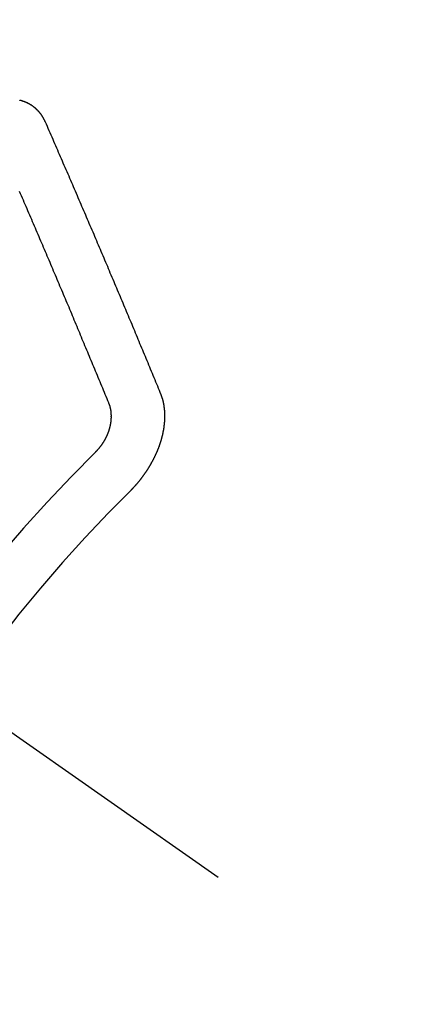
# Model space of a CAD drawing. Extents: x 27948 to 54421, y -11033 to -2163.
# Drawn here: x 45597 to 45602, y -4239 to -4226 of the extents above; entities that cross this region are included whole.
import ezdxf

# ---------------------------------------------------------------- set-up
doc = ezdxf.new("R2010")
doc.units = 0
doc.header["$LTSCALE"] = 50
doc.header["$MEASUREMENT"] = 0
doc.linetypes.add('CENTER2', pattern=[1.125, 0.75, -0.125, 0.125, -0.125])
doc.linetypes.add('HIDDEN', pattern=[0.375, 0.25, -0.125])
doc.layers.get('0').update_dxf_attribs({"linetype": 'CONTINUOUS'})
doc.layers.add('150-機器', color=8, linetype='CONTINUOUS')
doc.layers.add('160-文字', color=254, linetype='CONTINUOUS')
doc.styles.add('KH001', font='txt')
doc.dimstyles.new('KH1xx030', dxfattribs={"dimscale": 30, "dimtxt": 2, "dimasz": 0.6, "dimexe": 0.3, "dimexo": 1.2, "dimgap": 0.5, "dimtad": 3, "dimdec": 1, "dimdsep": 46, "dimlunit": 6, "dimtxsty": 'KH001', "dimblk": 'DOT', "dimcen": 1, "dimdle": 1, "dimclrd": 256, "dimclre": 256, "dimclrt": 256, "dimadec": 0, "dimazin": 0, "dimtfac": 1, "dimtdec": 1, "dimtix": 1, "dimtmove": 2, "dimatfit": 3, "dimldrblk": 'CLOSEDBLANK', "dimfxl": 1, "dimtolj": 1, "dimtzin": 0, "dimlwd": -1, "dimlwe": -1, "dimarcsym": 0})

# ---------------------------------------------------------------- blocks, each defined once
blk = doc.blocks.new('F402_H')
at = {"layer": '150-機器', "color": 13, "linetype": 'CENTER2'}
blk.add_line((0, 0), (244.018, -170.863), dxfattribs=at)
at = {"layer": '150-機器', "color": 13, "linetype": 'HIDDEN'}
for points in [[(223.03, -147.952), (223.029, -147.95), (223.028, -147.948), (223.027, -147.946), (223.026, -147.943), (223.024, -147.941), (223.023, -147.939), (223.022, -147.937), (223.021, -147.935), (223.021, -147.932), (223.02, -147.93), (223.018, -147.928), (223.017, -147.926), (223.016, -147.924), (223.014, -147.922), (223.014, -147.919), (223.013, -147.917), (223.012, -147.915), (223.01, -147.913), (223.009, -147.911), (223.008, -147.909), (223.007, -147.907), (223.006, -147.905), (223.005, -147.903), (223.003, -147.9), (223.002, -147.897), (223.001, -147.895), (223, -147.893), (222.999, -147.892), (222.997, -147.889), (222.996, -147.887), (222.995, -147.885), (222.994, -147.883), (222.992, -147.882), (222.991, -147.88), (222.989, -147.877), (222.988, -147.876), (222.987, -147.874), (222.986, -147.872), (222.984, -147.869), (222.983, -147.867), (222.982, -147.866), (222.981, -147.864), (222.98, -147.862), (222.978, -147.859), (222.977, -147.858), (222.975, -147.856), (222.974, -147.854), (222.973, -147.852), (222.971, -147.85), (222.969, -147.849), (222.968, -147.847), (222.967, -147.845), (222.965, -147.842), (222.964, -147.841), (222.963, -147.839), (222.962, -147.837), (222.959, -147.836), (222.958, -147.834), (222.956, -147.832), (222.955, -147.83), (222.954, -147.828), (222.952, -147.827), (222.951, -147.825), (222.949, -147.824), (222.947, -147.821), (222.946, -147.819), (222.945, -147.818), (222.944, -147.816), (222.941, -147.814), (222.94, -147.812), (222.938, -147.811), (222.937, -147.809), (222.935, -147.808), (222.934, -147.806), (222.932, -147.804), (222.931, -147.803), (222.929, -147.801), (222.927, -147.8), (222.926, -147.798), (222.924, -147.797), (222.922, -147.794), (222.921, -147.793), (222.919, -147.792), (222.918, -147.79), (222.916, -147.788), (222.914, -147.787), (222.913, -147.785), (222.911, -147.784), (222.909, -147.782), (222.908, -147.78), (222.906, -147.779), (222.905, -147.778), (222.902, -147.776), (222.901, -147.774), (222.899, -147.773), (222.898, -147.772), (222.895, -147.77), (222.894, -147.768), (222.893, -147.767), (222.891, -147.766), (222.889, -147.764), (222.887, -147.763), (222.885, -147.762), (222.884, -147.76), (222.882, -147.758), (222.88, -147.757), (222.879, -147.756), (222.877, -147.755), (222.874, -147.753), (222.873, -147.752), (222.871, -147.751), (222.869, -147.749), (222.867, -147.748), (222.865, -147.747), (222.864, -147.746), (222.861, -147.744), (222.86, -147.743), (222.858, -147.742), (222.856, -147.741), (222.854, -147.739), (222.852, -147.738), (222.851, -147.737), (222.849, -147.735), (222.847, -147.734), (222.845, -147.732), (222.843, -147.731), (222.842, -147.73), (222.839, -147.729), (222.837, -147.728), (222.835, -147.727), (222.834, -147.726), (222.831, -147.724), (222.83, -147.723), (222.828, -147.723), (222.826, -147.722), (222.823, -147.72), (222.822, -147.719), (222.82, -147.718), (222.818, -147.717), (222.816, -147.715), (222.814, -147.714), (222.812, -147.713), (222.81, -147.713), (222.808, -147.711), (222.806, -147.71), (222.804, -147.71), (222.802, -147.709), (222.8, -147.707), (222.797, -147.707), (222.796, -147.705), (222.794, -147.705), (222.791, -147.703), (222.79, -147.702), (222.787, -147.702), (222.786, -147.701), (222.783, -147.7), (222.781, -147.699), (222.779, -147.698), (222.777, -147.697), (222.776, -147.696), (222.773, -147.695), (222.771, -147.694), (222.769, -147.694), (222.767, -147.693), (222.765, -147.692), (222.762, -147.691), (222.76, -147.69), (222.758, -147.69), (222.756, -147.689), (222.753, -147.688), (222.752, -147.687), (222.75, -147.686), (222.747, -147.686), (222.746, -147.685), (222.743, -147.684), (222.74, -147.684), (222.739, -147.682), (222.737, -147.682), (222.734, -147.682), (222.732, -147.68), (222.73, -147.68), (222.728, -147.679), (222.725, -147.679), (222.724, -147.678), (222.721, -147.678), (222.718, -147.677), (222.716, -147.676), (222.715, -147.675), (222.712, -147.675), (222.71, -147.675), (222.707, -147.674), (222.705, -147.673), (222.703, -147.673), (222.701, -147.672), (222.699, -147.672), (222.697, -147.671), (222.694, -147.67)], [(223.849, -151.591), (223.838, -151.564), (223.827, -151.536), (223.816, -151.509), (223.805, -151.481), (223.793, -151.454), (223.782, -151.426), (223.771, -151.399), (223.76, -151.372), (223.748, -151.344), (223.737, -151.317), (223.726, -151.29), (223.714, -151.262), (223.702, -151.234), (223.691, -151.207), (223.68, -151.179), (223.669, -151.152), (223.657, -151.125), (223.645, -151.097), (223.634, -151.069), (223.623, -151.042), (223.611, -151.015), (223.6, -150.987), (223.588, -150.959), (223.577, -150.932), (223.565, -150.905), (223.554, -150.877), (223.542, -150.849), (223.531, -150.822), (223.52, -150.795), (223.507, -150.767), (223.496, -150.739), (223.485, -150.712), (223.474, -150.684), (223.462, -150.657), (223.45, -150.629), (223.439, -150.602), (223.427, -150.574), (223.416, -150.546), (223.404, -150.519), (223.393, -150.49), (223.382, -150.463), (223.37, -150.435), (223.358, -150.408), (223.346, -150.38), (223.335, -150.352), (223.324, -150.325), (223.312, -150.297), (223.3, -150.27), (223.288, -150.242), (223.277, -150.214), (223.265, -150.186), (223.254, -150.159), (223.241, -150.131), (223.23, -150.104), (223.218, -150.076), (223.207, -150.048), (223.195, -150.02), (223.183, -149.993), (223.171, -149.965), (223.159, -149.937), (223.148, -149.91), (223.136, -149.882), (223.125, -149.854), (223.113, -149.827), (223.1, -149.799), (223.089, -149.771), (223.077, -149.743), (223.066, -149.716), (223.054, -149.688), (223.042, -149.66), (223.03, -149.633), (223.018, -149.605), (223.006, -149.577), (222.995, -149.549), (222.983, -149.521), (222.971, -149.493), (222.959, -149.466), (222.947, -149.438), (222.935, -149.41), (222.923, -149.382), (222.911, -149.354), (222.9, -149.327), (222.888, -149.299), (222.876, -149.271), (222.864, -149.243), (222.852, -149.215), (222.84, -149.188), (222.828, -149.16), (222.816, -149.132), (222.804, -149.104), (222.792, -149.076), (222.78, -149.048), (222.769, -149.021), (222.756, -148.993), (222.744, -148.965), (222.732, -148.937), (222.72, -148.909), (222.708, -148.881), (222.696, -148.853)], [(224.528, -151.485), (224.517, -151.457), (224.505, -151.43), (224.494, -151.403), (224.483, -151.375), (224.472, -151.347), (224.461, -151.32), (224.449, -151.292), (224.437, -151.264), (224.426, -151.237), (224.415, -151.21), (224.404, -151.182), (224.391, -151.154), (224.38, -151.127), (224.369, -151.1), (224.358, -151.072), (224.346, -151.045), (224.335, -151.016), (224.324, -150.989), (224.312, -150.961), (224.3, -150.933), (224.289, -150.906), (224.278, -150.879), (224.266, -150.851), (224.254, -150.823), (224.243, -150.796), (224.231, -150.768), (224.22, -150.741), (224.208, -150.713), (224.196, -150.685), (224.186, -150.657), (224.174, -150.63), (224.162, -150.602), (224.151, -150.574), (224.139, -150.546), (224.128, -150.519), (224.116, -150.492), (224.104, -150.464), (224.093, -150.436), (224.081, -150.408), (224.07, -150.381), (224.058, -150.353), (224.046, -150.326), (224.035, -150.297), (224.024, -150.27), (224.011, -150.242), (224, -150.214), (223.988, -150.186), (223.977, -150.159), (223.965, -150.131), (223.953, -150.104), (223.941, -150.076), (223.929, -150.048), (223.918, -150.02), (223.906, -149.992), (223.895, -149.965), (223.883, -149.937), (223.87, -149.909), (223.86, -149.881), (223.848, -149.853), (223.836, -149.825), (223.824, -149.798), (223.812, -149.77), (223.8, -149.742), (223.789, -149.714), (223.777, -149.686), (223.765, -149.659), (223.753, -149.631), (223.741, -149.603), (223.729, -149.575), (223.717, -149.547), (223.706, -149.52), (223.694, -149.492), (223.682, -149.464), (223.67, -149.436), (223.659, -149.408), (223.647, -149.38), (223.635, -149.352), (223.623, -149.324), (223.611, -149.296), (223.598, -149.268), (223.587, -149.241), (223.575, -149.213), (223.563, -149.185), (223.551, -149.157), (223.539, -149.129), (223.527, -149.101), (223.515, -149.073), (223.503, -149.045), (223.491, -149.018), (223.479, -148.99), (223.467, -148.962), (223.455, -148.934), (223.443, -148.906), (223.431, -148.877), (223.419, -148.849), (223.407, -148.821), (223.395, -148.793), (223.383, -148.766), (223.371, -148.738), (223.359, -148.71), (223.347, -148.682), (223.335, -148.654), (223.323, -148.626), (223.311, -148.598), (223.298, -148.57), (223.286, -148.542), (223.274, -148.514), (223.261, -148.485), (223.249, -148.458), (223.237, -148.43), (223.225, -148.402), (223.213, -148.374), (223.201, -148.346), (223.189, -148.318), (223.177, -148.29), (223.164, -148.261), (223.152, -148.233), (223.14, -148.205), (223.128, -148.177), (223.116, -148.149), (223.104, -148.121), (223.091, -148.092), (223.079, -148.064), (223.067, -148.036), (223.055, -148.008), (223.042, -147.98), (223.03, -147.952)], [(224.141, -152.716), (224.143, -152.714), (224.146, -152.711), (224.148, -152.709), (224.151, -152.706), (224.153, -152.704), (224.156, -152.701), (224.158, -152.699), (224.16, -152.697), (224.162, -152.693), (224.165, -152.692), (224.168, -152.689), (224.17, -152.686), (224.173, -152.684), (224.175, -152.681), (224.178, -152.679), (224.179, -152.676), (224.182, -152.673), (224.184, -152.671), (224.187, -152.668), (224.189, -152.666), (224.192, -152.663), (224.194, -152.661), (224.197, -152.658), (224.199, -152.656), (224.202, -152.653), (224.203, -152.65), (224.206, -152.647), (224.208, -152.645), (224.211, -152.642), (224.213, -152.64), (224.215, -152.637), (224.217, -152.634), (224.22, -152.632), (224.222, -152.629), (224.224, -152.626), (224.227, -152.624), (224.229, -152.621), (224.231, -152.618), (224.234, -152.616), (224.236, -152.612), (224.238, -152.61), (224.241, -152.607), (224.243, -152.605), (224.245, -152.602), (224.247, -152.599), (224.25, -152.596), (224.252, -152.593), (224.254, -152.591), (224.256, -152.587), (224.258, -152.585), (224.261, -152.582), (224.263, -152.58), (224.265, -152.577), (224.267, -152.573), (224.269, -152.571), (224.272, -152.568), (224.274, -152.566), (224.276, -152.562), (224.278, -152.559), (224.28, -152.557), (224.282, -152.553), (224.284, -152.551), (224.287, -152.548), (224.289, -152.545), (224.291, -152.543), (224.293, -152.539), (224.295, -152.537), (224.297, -152.534), (224.299, -152.531), (224.301, -152.528), (224.304, -152.525), (224.305, -152.522), (224.308, -152.519), (224.309, -152.516), (224.312, -152.513), (224.314, -152.51), (224.316, -152.507), (224.318, -152.504), (224.32, -152.501), (224.322, -152.498), (224.324, -152.495), (224.326, -152.493), (224.328, -152.489), (224.331, -152.486), (224.332, -152.484), (224.335, -152.48), (224.336, -152.478), (224.339, -152.475), (224.341, -152.472), (224.343, -152.469), (224.344, -152.465), (224.346, -152.463), (224.348, -152.46), (224.35, -152.456), (224.352, -152.454), (224.354, -152.451), (224.356, -152.448), (224.358, -152.445), (224.36, -152.441), (224.362, -152.439), (224.364, -152.435), (224.366, -152.433), (224.368, -152.43), (224.369, -152.426), (224.371, -152.423), (224.373, -152.42), (224.375, -152.418), (224.377, -152.414), (224.379, -152.41), (224.381, -152.408), (224.383, -152.405), (224.384, -152.402), (224.386, -152.398), (224.388, -152.396), (224.39, -152.393), (224.391, -152.389), (224.393, -152.386), (224.395, -152.383), (224.396, -152.38), (224.399, -152.377), (224.401, -152.374), (224.402, -152.371), (224.404, -152.367), (224.405, -152.364), (224.407, -152.361), (224.409, -152.359), (224.411, -152.355), (224.413, -152.351), (224.414, -152.348), (224.416, -152.345), (224.418, -152.343), (224.419, -152.339), (224.421, -152.336), (224.422, -152.333), (224.424, -152.33), (224.426, -152.326), (224.428, -152.323), (224.429, -152.32), (224.431, -152.317), (224.432, -152.314), (224.434, -152.31), (224.435, -152.307), (224.437, -152.304), (224.438, -152.301), (224.441, -152.298), (224.441, -152.295), (224.444, -152.292), (224.445, -152.289), (224.447, -152.285), (224.448, -152.282), (224.449, -152.278), (224.451, -152.276), (224.453, -152.272), (224.454, -152.27), (224.456, -152.266), (224.457, -152.263), (224.459, -152.26), (224.46, -152.256), (224.462, -152.253), (224.463, -152.25), (224.464, -152.246), (224.466, -152.244), (224.468, -152.24), (224.469, -152.237), (224.47, -152.233), (224.472, -152.231), (224.473, -152.227), (224.474, -152.224), (224.476, -152.221), (224.477, -152.218), (224.479, -152.214), (224.48, -152.211), (224.481, -152.208), (224.483, -152.204), (224.484, -152.201), (224.485, -152.198), (224.487, -152.195), (224.488, -152.191), (224.489, -152.188), (224.49, -152.185), (224.492, -152.181), (224.493, -152.178), (224.495, -152.175), (224.496, -152.172), (224.497, -152.169), (224.498, -152.165), (224.499, -152.162), (224.5, -152.159), (224.501, -152.155), (224.503, -152.153), (224.505, -152.149), (224.505, -152.146), (224.506, -152.143), (224.508, -152.139), (224.509, -152.136), (224.51, -152.133), (224.511, -152.129), (224.512, -152.126), (224.513, -152.123), (224.514, -152.119), (224.515, -152.116), (224.516, -152.113), (224.517, -152.11), (224.519, -152.106), (224.519, -152.103), (224.52, -152.1), (224.522, -152.097), (224.523, -152.094), (224.524, -152.091), (224.525, -152.088), (224.526, -152.084), (224.527, -152.081), (224.528, -152.078), (224.529, -152.075), (224.53, -152.071), (224.531, -152.068), (224.532, -152.065), (224.532, -152.061), (224.533, -152.058), (224.534, -152.054), (224.535, -152.051), (224.536, -152.048), (224.537, -152.045), (224.538, -152.042), (224.538, -152.039), (224.54, -152.035), (224.54, -152.032), (224.541, -152.029), (224.542, -152.026), (224.542, -152.022), (224.543, -152.019), (224.544, -152.016), (224.545, -152.013), (224.547, -152.009), (224.547, -152.006), (224.548, -152.003), (224.548, -152), (224.549, -151.997), (224.549, -151.993), (224.55, -151.99), (224.551, -151.987), (224.552, -151.984), (224.552, -151.98), (224.553, -151.977), (224.554, -151.974), (224.554, -151.971), (224.555, -151.968), (224.556, -151.965), (224.556, -151.961), (224.557, -151.958), (224.558, -151.955), (224.558, -151.951), (224.559, -151.948), (224.56, -151.945), (224.56, -151.942), (224.561, -151.939), (224.561, -151.935), (224.562, -151.932), (224.562, -151.929), (224.563, -151.925), (224.563, -151.922), (224.564, -151.919), (224.564, -151.917), (224.565, -151.914), (224.565, -151.91), (224.566, -151.907), (224.566, -151.903), (224.567, -151.9), (224.567, -151.897), (224.567, -151.895), (224.567, -151.891), (224.568, -151.888), (224.568, -151.884), (224.569, -151.881), (224.569, -151.878), (224.57, -151.875), (224.57, -151.872), (224.57, -151.869), (224.571, -151.865), (224.571, -151.863), (224.571, -151.859), (224.572, -151.856), (224.572, -151.853), (224.572, -151.851), (224.572, -151.847), (224.573, -151.844), (224.573, -151.84), (224.573, -151.838), (224.574, -151.835), (224.574, -151.831), (224.574, -151.829), (224.574, -151.825), (224.574, -151.822), (224.575, -151.819), (224.575, -151.816), (224.575, -151.814), (224.575, -151.81), (224.575, -151.806), (224.576, -151.804), (224.576, -151.801), (224.575, -151.798), (224.576, -151.795), (224.576, -151.791), (224.576, -151.788), (224.577, -151.785), (224.576, -151.783), (224.576, -151.779), (224.576, -151.777), (224.577, -151.773), (224.576, -151.771), (224.577, -151.767), (224.576, -151.765), (224.577, -151.761), (224.576, -151.758), (224.577, -151.755), (224.576, -151.753), (224.577, -151.749), (224.576, -151.746), (224.576, -151.744), (224.576, -151.74), (224.576, -151.738), (224.576, -151.734), (224.576, -151.732), (224.576, -151.729), (224.576, -151.725), (224.575, -151.723), (224.576, -151.72), (224.576, -151.717), (224.575, -151.714), (224.575, -151.711), (224.575, -151.708), (224.575, -151.705), (224.575, -151.703), (224.575, -151.699), (224.574, -151.696), (224.574, -151.694), (224.573, -151.691), (224.574, -151.688), (224.574, -151.685), (224.573, -151.682), (224.573, -151.679), (224.572, -151.677), (224.572, -151.673), (224.572, -151.67), (224.572, -151.668), (224.572, -151.665), (224.571, -151.662), (224.571, -151.66), (224.571, -151.656), (224.57, -151.653), (224.57, -151.651), (224.569, -151.648), (224.569, -151.645), (224.569, -151.643), (224.569, -151.64), (224.568, -151.637), (224.568, -151.634), (224.567, -151.632), (224.567, -151.629), (224.566, -151.626), (224.566, -151.623), (224.565, -151.621), (224.565, -151.618), (224.564, -151.615), (224.564, -151.612), (224.563, -151.609), (224.563, -151.607), (224.562, -151.604), (224.562, -151.601), (224.561, -151.598), (224.561, -151.596), (224.56, -151.593), (224.56, -151.59), (224.56, -151.588), (224.559, -151.586), (224.559, -151.583), (224.557, -151.58), (224.557, -151.577), (224.556, -151.574), (224.556, -151.571), (224.555, -151.569), (224.554, -151.567), (224.554, -151.564), (224.553, -151.561), (224.552, -151.559), (224.552, -151.556), (224.551, -151.554), (224.551, -151.551), (224.55, -151.549), (224.549, -151.546), (224.549, -151.543), (224.548, -151.541), (224.547, -151.539), (224.546, -151.537), (224.546, -151.534), (224.545, -151.531), (224.543, -151.528), (224.543, -151.526), (224.542, -151.524), (224.541, -151.521), (224.54, -151.519), (224.54, -151.516), (224.539, -151.514), (224.538, -151.511), (224.537, -151.51), (224.537, -151.507), (224.535, -151.504), (224.534, -151.501), (224.533, -151.499), (224.533, -151.497), (224.532, -151.495), (224.531, -151.492), (224.53, -151.49), (224.53, -151.487), (224.528, -151.485)], [(223.682, -152.223), (223.684, -152.22), (223.687, -152.217), (223.69, -152.215), (223.692, -152.212), (223.695, -152.209), (223.698, -152.206), (223.7, -152.204), (223.703, -152.202), (223.705, -152.198), (223.707, -152.196), (223.71, -152.193), (223.713, -152.19), (223.716, -152.187), (223.718, -152.184), (223.721, -152.182), (223.723, -152.179), (223.725, -152.175), (223.728, -152.173), (223.731, -152.17), (223.732, -152.167), (223.735, -152.164), (223.738, -152.161), (223.74, -152.158), (223.742, -152.155), (223.744, -152.151), (223.747, -152.148), (223.748, -152.146), (223.752, -152.143), (223.754, -152.14), (223.756, -152.136), (223.758, -152.133), (223.761, -152.13), (223.763, -152.127), (223.765, -152.124), (223.767, -152.121), (223.769, -152.118), (223.772, -152.114), (223.774, -152.111), (223.775, -152.107), (223.778, -152.104), (223.78, -152.101), (223.782, -152.098), (223.784, -152.095), (223.786, -152.092), (223.788, -152.088), (223.79, -152.085), (223.792, -152.081), (223.794, -152.077), (223.795, -152.075), (223.798, -152.072), (223.799, -152.068), (223.802, -152.065), (223.804, -152.061), (223.805, -152.058), (223.808, -152.054), (223.808, -152.051), (223.811, -152.048), (223.812, -152.044), (223.815, -152.041), (223.816, -152.037), (223.818, -152.034), (223.819, -152.031), (223.821, -152.027), (223.823, -152.024), (223.824, -152.02), (223.826, -152.016), (223.828, -152.013), (223.829, -152.01), (223.831, -152.006), (223.832, -152.002), (223.834, -152), (223.835, -151.996), (223.837, -151.992), (223.838, -151.988), (223.839, -151.985), (223.841, -151.981), (223.843, -151.978), (223.844, -151.974), (223.845, -151.971), (223.847, -151.967), (223.848, -151.963), (223.849, -151.96), (223.85, -151.956), (223.852, -151.953), (223.853, -151.95), (223.854, -151.946), (223.854, -151.942), (223.856, -151.938), (223.857, -151.934), (223.858, -151.931), (223.86, -151.928), (223.861, -151.925), (223.861, -151.92), (223.863, -151.916), (223.864, -151.913), (223.864, -151.909), (223.865, -151.906), (223.867, -151.902), (223.867, -151.898), (223.868, -151.895), (223.869, -151.892), (223.87, -151.887), (223.871, -151.884), (223.871, -151.881), (223.872, -151.877), (223.872, -151.873), (223.874, -151.869), (223.874, -151.866), (223.875, -151.863), (223.875, -151.858), (223.876, -151.855), (223.877, -151.851), (223.877, -151.847), (223.878, -151.844), (223.878, -151.841), (223.879, -151.836), (223.88, -151.833), (223.88, -151.83), (223.88, -151.826), (223.88, -151.822), (223.881, -151.819), (223.881, -151.815), (223.881, -151.811), (223.882, -151.808), (223.882, -151.804), (223.882, -151.801), (223.883, -151.798), (223.883, -151.793), (223.883, -151.79), (223.883, -151.786), (223.884, -151.782), (223.884, -151.779), (223.884, -151.775), (223.884, -151.772), (223.883, -151.769), (223.883, -151.765), (223.883, -151.762), (223.884, -151.758), (223.884, -151.754), (223.884, -151.751), (223.884, -151.747), (223.883, -151.744), (223.883, -151.741), (223.883, -151.737), (223.883, -151.733), (223.882, -151.73), (223.882, -151.727), (223.882, -151.723), (223.882, -151.72), (223.882, -151.717), (223.881, -151.713), (223.881, -151.71), (223.881, -151.706), (223.88, -151.703), (223.88, -151.699), (223.879, -151.696), (223.879, -151.693), (223.879, -151.69), (223.877, -151.687), (223.877, -151.683), (223.877, -151.68), (223.876, -151.677), (223.876, -151.673), (223.875, -151.671), (223.874, -151.667), (223.873, -151.665), (223.874, -151.661), (223.872, -151.658), (223.872, -151.655), (223.87, -151.651), (223.87, -151.649), (223.869, -151.646), (223.868, -151.643), (223.868, -151.64), (223.866, -151.636), (223.866, -151.634), (223.865, -151.63), (223.864, -151.628), (223.864, -151.625), (223.862, -151.622), (223.861, -151.619), (223.86, -151.616), (223.859, -151.613), (223.858, -151.611), (223.857, -151.608), (223.856, -151.605), (223.855, -151.603), (223.853, -151.599), (223.852, -151.597), (223.851, -151.594), (223.849, -151.591)]]:
    blk.add_lwpolyline(points, dxfattribs=at)
for radius in [20.146, 19.474]:
    blk.add_arc((237.851, -166.545), radius, 134.6922, 155.3077, dxfattribs=at)
blk = doc.blocks.new('_ClosedBlank')
at = {"color": 0, "linetype": 'ByBlock', "lineweight": -2}
for p, q in [((-1, 0.16667), (0, 0)), ((-1, 0.16667), (-1, -0.16667)), ((0, 0), (-1, -0.16667))]:
    blk.add_line(p, q, dxfattribs=at)
blk = doc.blocks.new('_Dot')
at = {"color": 0, "linetype": 'ByBlock', "lineweight": -2}
blk.add_line((-0.5, 0), (-1, 0), dxfattribs=at)
at = {"color": 0, "linetype": 'ByBlock', "const_width": 0.5}
blk.add_lwpolyline([(-0.25, 0, 1), (0.25, 0, 1)], format="xyb", close=True, dxfattribs=at)

msp = doc.modelspace()

# ---------------------------------------------------------------- block references
at = {"layer": '150-機器'}
msp.add_blockref('F402_H', (45374.008, -4079.866), dxfattribs=at)

# ---------------------------------------------------------------- leaders
at = {"layer": '160-文字', "annotation_type": 0, "has_hookline": 1, "hookline_direction": 0}
for points, text_width in [([(45496.994, -4072.677), (46420.401, -4627.25), (46421.001, -4627.25)], 964.26), ([(45135.795, -4101.272), (45833.423, -5457.861), (45834.023, -5457.861)], 1357.92)]:
    msp.add_leader(points, dimstyle='KH1xx030', override={"dimgap": 0.5, "dimtad": 1}, dxfattribs=dict(at, text_width=text_width))
at = {"layer": '160-文字'}
msp.add_leader([(45256.994, -4080.058), (46403.001, -4627.25)], dimstyle='KH1xx030', override={"dimgap": 0.5, "dimtad": 1}, dxfattribs=at)

doc.saveas('drawing.dxf')
